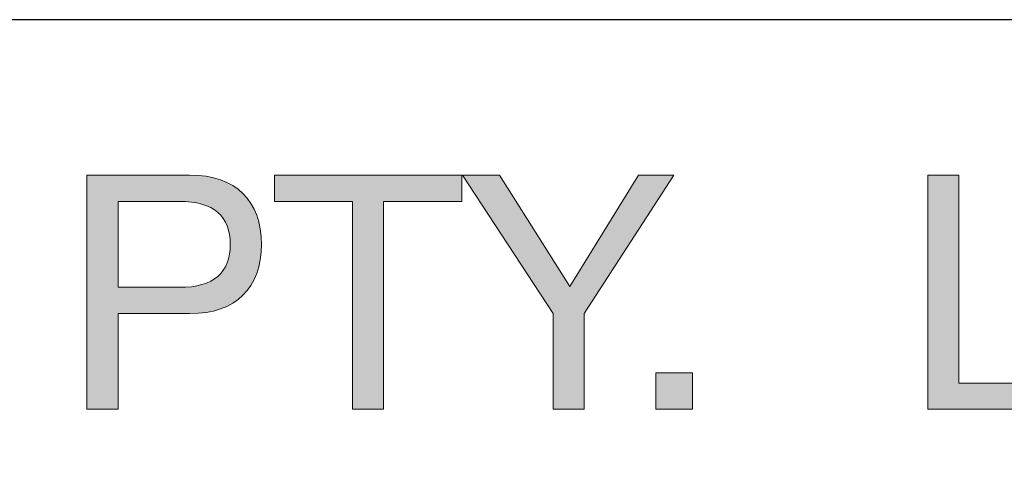
# Model space of a CAD drawing. Units: millimetres. Extents: x -39 to 252, y 41 to 239.
# Drawn here: x 169 to 190, y 229 to 239 of the extents above; entities that cross this region are included whole.
import ezdxf

# ---------------------------------------------------------------- set-up
doc = ezdxf.new("R2010")
doc.units = ezdxf.units.MM
doc.header["$MEASUREMENT"] = 0
doc.layers.add('border', color=7, linetype='Continuous')

# ---------------------------------------------------------------- blocks, each defined once
blk = doc.blocks.new('block 117')
at = {"layer": 'border', "lineweight": 0}
blk.add_open_spline([(170.503, 235.601), (170.503, 235.601), (172.712, 235.601), (172.712, 235.601), (173.714, 235.601), (174.257, 235.044), (174.257, 234.112), (174.257, 233.181), (173.714, 232.616), (172.712, 232.623), (172.712, 232.623), (171.173, 232.623), (171.173, 232.623), (171.173, 232.623), (171.173, 230.563), (171.173, 230.563), (171.173, 230.563), (170.503, 230.563), (170.503, 230.563), (170.503, 230.563), (170.503, 235.601), (170.503, 235.601)], degree=3, knots=[0, 0, 0, 0, 1, 1, 1, 2, 2, 2, 3, 3, 3, 4, 4, 4, 5, 5, 5, 6, 6, 6, 7, 7, 7, 7], dxfattribs=at)
blk = doc.blocks.new('block 118')
at = {"layer": 'border', "lineweight": 0}
blk.add_open_spline([(171.173, 233.188), (171.173, 233.188), (172.486, 233.188), (172.486, 233.188), (173.241, 233.181), (173.587, 233.512), (173.587, 234.112), (173.587, 234.712), (173.241, 235.037), (172.486, 235.037), (172.486, 235.037), (171.173, 235.037), (171.173, 235.037), (171.173, 235.037), (171.173, 233.188), (171.173, 233.188)], degree=3, knots=[0, 0, 0, 0, 1, 1, 1, 2, 2, 2, 3, 3, 3, 4, 4, 4, 5, 5, 5, 5], dxfattribs=at)
blk = doc.blocks.new('block 119')
at = {"layer": 'border', "lineweight": 0}
blk.add_open_spline([(170.503, 235.601), (170.503, 235.601), (172.712, 235.601), (172.712, 235.601), (173.714, 235.601), (174.257, 235.044), (174.257, 234.112), (174.257, 233.181), (173.714, 232.616), (172.712, 232.623), (172.712, 232.623), (171.173, 232.623), (171.173, 232.623), (171.173, 232.623), (171.173, 230.563), (171.173, 230.563), (171.173, 230.563), (170.503, 230.563), (170.503, 230.563), (170.503, 230.563), (170.503, 235.601), (170.503, 235.601)], degree=3, knots=[0, 0, 0, 0, 1, 1, 1, 2, 2, 2, 3, 3, 3, 4, 4, 4, 5, 5, 5, 6, 6, 6, 7, 7, 7, 7], dxfattribs=at)
blk = doc.blocks.new('block 120')
at = {"layer": 'border', "lineweight": 0}
blk.add_open_spline([(171.173, 233.188), (171.173, 233.188), (172.486, 233.188), (172.486, 233.188), (173.241, 233.181), (173.587, 233.512), (173.587, 234.112), (173.587, 234.712), (173.241, 235.037), (172.486, 235.037), (172.486, 235.037), (171.173, 235.037), (171.173, 235.037), (171.173, 235.037), (171.173, 233.188), (171.173, 233.188)], degree=3, knots=[0, 0, 0, 0, 1, 1, 1, 2, 2, 2, 3, 3, 3, 4, 4, 4, 5, 5, 5, 5], dxfattribs=at)
blk = doc.blocks.new('block 121')
at = {"layer": 'border', "true_color": 0xffffff}
h = blk.add_hatch(color=7, dxfattribs=at)
h.dxf.hatch_style = 2
edge = h.paths.add_edge_path()
edge.add_spline(control_points=[(170.503, 235.601), (170.503, 235.601), (172.712, 235.601), (172.712, 235.601), (173.714, 235.601), (174.257, 235.044), (174.257, 234.112), (174.257, 233.181), (173.714, 232.616), (172.712, 232.623), (172.712, 232.623), (171.173, 232.623), (171.173, 232.623), (171.173, 232.623), (171.173, 230.563), (171.173, 230.563), (171.173, 230.563), (170.503, 230.563), (170.503, 230.563), (170.503, 230.563), (170.503, 235.601), (170.503, 235.601)], knot_values=[0, 0, 0, 0, 1, 1, 1, 2, 2, 2, 3, 3, 3, 4, 4, 4, 5, 5, 5, 6, 6, 6, 7, 7, 7, 7], degree=3, periodic=1)
edge = h.paths.add_edge_path()
edge.add_spline(control_points=[(171.173, 233.188), (171.173, 233.188), (172.486, 233.188), (172.486, 233.188), (173.241, 233.181), (173.587, 233.512), (173.587, 234.112), (173.587, 234.712), (173.241, 235.037), (172.486, 235.037), (172.486, 235.037), (171.173, 235.037), (171.173, 235.037), (171.173, 235.037), (171.173, 233.188), (171.173, 233.188)], knot_values=[0, 0, 0, 0, 1, 1, 1, 2, 2, 2, 3, 3, 3, 4, 4, 4, 5, 5, 5, 5], degree=3, periodic=1)
at = {"layer": 'border', "lineweight": 0}
for points, knots in [([(170.503, 235.601), (170.503, 235.601), (172.712, 235.601), (172.712, 235.601), (173.714, 235.601), (174.257, 235.044), (174.257, 234.112), (174.257, 233.181), (173.714, 232.616), (172.712, 232.623), (172.712, 232.623), (171.173, 232.623), (171.173, 232.623), (171.173, 232.623), (171.173, 230.563), (171.173, 230.563), (171.173, 230.563), (170.503, 230.563), (170.503, 230.563), (170.503, 230.563), (170.503, 235.601), (170.503, 235.601)], [0, 0, 0, 0, 1, 1, 1, 2, 2, 2, 3, 3, 3, 4, 4, 4, 5, 5, 5, 6, 6, 6, 7, 7, 7, 7]), ([(171.173, 233.188), (171.173, 233.188), (172.486, 233.188), (172.486, 233.188), (173.241, 233.181), (173.587, 233.512), (173.587, 234.112), (173.587, 234.712), (173.241, 235.037), (172.486, 235.037), (172.486, 235.037), (171.173, 235.037), (171.173, 235.037), (171.173, 235.037), (171.173, 233.188), (171.173, 233.188)], [0, 0, 0, 0, 1, 1, 1, 2, 2, 2, 3, 3, 3, 4, 4, 4, 5, 5, 5, 5])]:
    blk.add_open_spline(points, degree=3, knots=knots, dxfattribs=at)
blk = doc.blocks.new('block 122')
at = {"layer": 'border', "lineweight": 0}
blk.add_lwpolyline([(176.218, 235.037), (174.539, 235.037), (174.539, 235.601), (178.568, 235.601), (178.568, 235.037), (176.888, 235.037), (176.888, 230.563), (176.218, 230.563), (176.218, 235.037)], dxfattribs=at)
blk = doc.blocks.new('block 123')
at = {"layer": 'border', "lineweight": 0}
blk.add_lwpolyline([(176.218, 235.037), (174.539, 235.037), (174.539, 235.601), (178.568, 235.601), (178.568, 235.037), (176.888, 235.037), (176.888, 230.563), (176.218, 230.563), (176.218, 235.037)], dxfattribs=at)
blk = doc.blocks.new('block 124')
at = {"layer": 'border', "true_color": 0xffffff}
h = blk.add_hatch(color=7, dxfattribs=at)
h.dxf.hatch_style = 2
h.paths.add_polyline_path([(176.218, 235.037), (174.539, 235.037), (174.539, 235.601), (178.568, 235.601), (178.568, 235.037), (176.888, 235.037), (176.888, 230.563), (176.218, 230.563)])
at = {"layer": 'border', "lineweight": 0}
blk.add_lwpolyline([(176.218, 235.037), (174.539, 235.037), (174.539, 235.601), (178.568, 235.601), (178.568, 235.037), (176.888, 235.037), (176.888, 230.563), (176.218, 230.563), (176.218, 235.037), (176.218, 235.037)], dxfattribs=at)
blk = doc.blocks.new('block 125')
at = {"layer": 'border', "lineweight": 0}
blk.add_lwpolyline([(181.207, 232.623), (181.207, 230.563), (180.536, 230.563), (180.536, 232.623), (178.588, 235.601), (179.385, 235.601), (180.896, 233.202), (182.371, 235.601), (183.133, 235.601), (181.207, 232.623)], dxfattribs=at)
blk = doc.blocks.new('block 126')
at = {"layer": 'border', "lineweight": 0}
blk.add_lwpolyline([(181.207, 232.623), (181.207, 230.563), (180.536, 230.563), (180.536, 232.623), (178.588, 235.601), (179.385, 235.601), (180.896, 233.202), (182.371, 235.601), (183.133, 235.601), (181.207, 232.623)], dxfattribs=at)
blk = doc.blocks.new('block 127')
at = {"layer": 'border', "true_color": 0xffffff}
h = blk.add_hatch(color=7, dxfattribs=at)
h.dxf.hatch_style = 2
h.paths.add_polyline_path([(181.207, 232.623), (181.207, 230.563), (180.536, 230.563), (180.536, 232.623), (178.588, 235.601), (179.385, 235.601), (180.896, 233.202), (182.371, 235.601), (183.133, 235.601)])
at = {"layer": 'border', "lineweight": 0}
blk.add_lwpolyline([(181.207, 232.623), (181.207, 230.563), (180.536, 230.563), (180.536, 232.623), (178.588, 235.601), (179.385, 235.601), (180.896, 233.202), (182.371, 235.601), (183.133, 235.601), (181.207, 232.623), (181.207, 232.623)], dxfattribs=at)
blk = doc.blocks.new('block 128')
at = {"layer": 'border', "lineweight": 0}
blk.add_lwpolyline([(182.751, 231.346), (183.535, 231.346), (183.535, 230.563), (182.751, 230.563), (182.751, 231.346)], dxfattribs=at)
blk = doc.blocks.new('block 129')
at = {"layer": 'border', "lineweight": 0}
blk.add_lwpolyline([(182.751, 231.346), (183.535, 231.346), (183.535, 230.563), (182.751, 230.563), (182.751, 231.346)], dxfattribs=at)
blk = doc.blocks.new('block 130')
at = {"layer": 'border', "true_color": 0xffffff}
h = blk.add_hatch(color=7, dxfattribs=at)
h.dxf.hatch_style = 2
h.paths.add_polyline_path([(182.751, 231.346), (183.535, 231.346), (183.535, 230.563), (182.751, 230.563)])
at = {"layer": 'border', "lineweight": 0}
blk.add_lwpolyline([(182.751, 231.346), (183.535, 231.346), (183.535, 230.563), (182.751, 230.563), (182.751, 231.346), (182.751, 231.346)], dxfattribs=at)
blk = doc.blocks.new('block 131')
at = {"layer": 'border', "lineweight": 0}
blk.add_lwpolyline([(188.6, 235.601), (189.271, 235.601), (189.271, 231.127), (191.938, 231.127), (191.938, 230.563), (188.6, 230.563), (188.6, 235.601)], dxfattribs=at)
blk = doc.blocks.new('block 132')
at = {"layer": 'border', "lineweight": 0}
blk.add_lwpolyline([(188.6, 235.601), (189.271, 235.601), (189.271, 231.127), (191.938, 231.127), (191.938, 230.563), (188.6, 230.563), (188.6, 235.601)], dxfattribs=at)
blk = doc.blocks.new('block 133')
at = {"layer": 'border', "true_color": 0xffffff}
h = blk.add_hatch(color=7, dxfattribs=at)
h.dxf.hatch_style = 2
h.paths.add_polyline_path([(188.6, 235.601), (189.271, 235.601), (189.271, 231.127), (191.938, 231.127), (191.938, 230.563), (188.6, 230.563)])
at = {"layer": 'border', "lineweight": 0}
blk.add_lwpolyline([(188.6, 235.601), (189.271, 235.601), (189.271, 231.127), (191.938, 231.127), (191.938, 230.563), (188.6, 230.563), (188.6, 235.601), (188.6, 235.601)], dxfattribs=at)
blk = doc.blocks.new('block 657')
at = {"layer": 'border', "color": 7, "lineweight": 25, "true_color": 0xffffff}
blk.add_lwpolyline([(-30.615, 40.808), (252.416, 40.808), (252.416, 238.945), (-30.615, 238.945), (-30.615, 40.808)], dxfattribs=at)

msp = doc.modelspace()

# ---------------------------------------------------------------- block references
at = {"layer": 'border'}
for name in ['block 657', 'block 117', 'block 119', 'block 121', 'block 122', 'block 123', 'block 124', 'block 125', 'block 126', 'block 127', 'block 131', 'block 132', 'block 133', 'block 118', 'block 120', 'block 128', 'block 129', 'block 130']:
    msp.add_blockref(name, (0, 0), dxfattribs=at)

doc.saveas('drawing.dxf')
